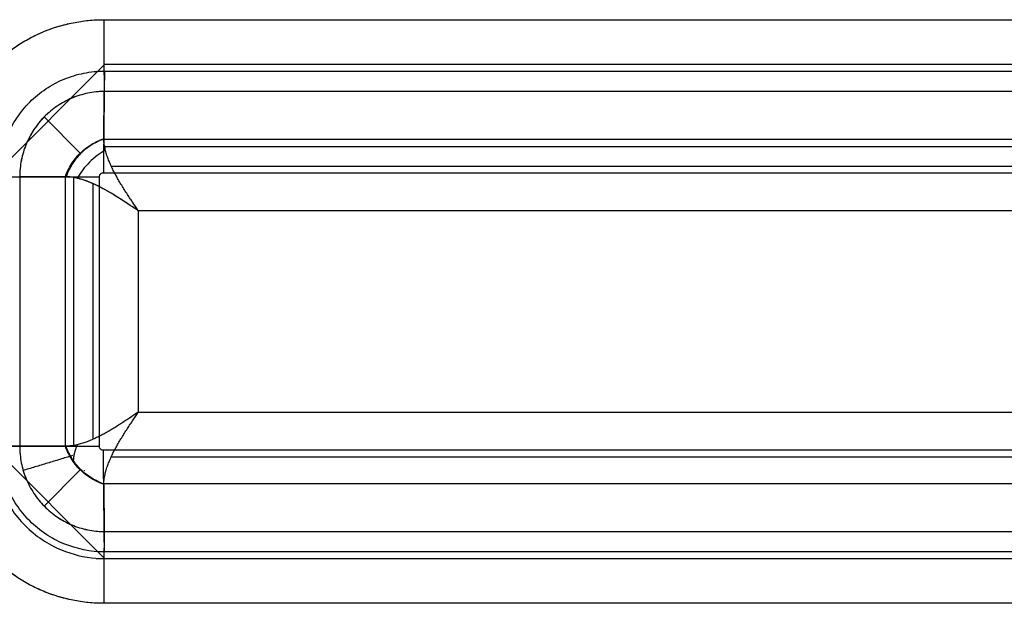
# Model space of a CAD drawing. Units: millimetres. Extents: x -1303 to 197, y -233 to 267.
# Drawn here: x -1258 to -1236, y -25 to -12 of the extents above; entities that cross this region are included whole.
import ezdxf

# ---------------------------------------------------------------- set-up
doc = ezdxf.new("R2010")
doc.units = ezdxf.units.MM

msp = doc.modelspace()

# ---------------------------------------------------------------- linework, layer by layer
for p, q in [((-1256.373, -11.591, -7.551), (-954.932, -11.591, -11.76)), ((-1256.373, -11.591, -7.551), (-954.932, -11.591, -11.76)), ((-1256.373, -11.591, -7.551), (-954.932, -11.591, -11.76)), ((-1258.855, -15.088, -7.551), (-1256.355, -12.588, -7.551)), ((-954.914, -12.588, -11.76), (-1256.355, -12.588, -7.551)), ((-1256.357, -12.736, -8.351), (-954.916, -12.736, -12.56)), ((-1256.373, -14.241, -5.358), (-1256.362, -13.188, -6.755)), ((-1256.373, -14.241, -5.358), (-1256.362, -13.188, -6.755)), ((-954.921, -13.188, -10.964), (-1256.362, -13.188, -6.755)), ((-954.921, -13.188, -10.964), (-1256.362, -13.188, -6.755)), ((-1256.898, -14.565, -4.92), (-1257.699, -13.756, -5.983)), ((-954.916, -14.422, -9.356), (-1256.378, -14.422, -5.146)), ((-1256.373, -14.249, -5.347), (-954.932, -14.249, -9.556)), ((-1256.373, -14.249, -5.347), (-954.932, -14.249, -9.556)), ((-1256.208, -14.849, -4.553), (-955.079, -14.849, -8.758)), ((-1257.228, -15.088, -5.358), (-1258.244, -15.088, -6.706)), ((-1258.244, -15.088, -6.706), (-1258.244, -21.088, -6.706)), ((-1257.228, -15.088, -5.358), (-1258.244, -15.088, -6.706)), ((-1258.244, -15.088, -6.706), (-1258.244, -21.088, -6.706)), ((-1257.228, -21.088, -5.358), (-1257.228, -15.088, -5.358)), ((-1257.228, -21.088, -5.358), (-1257.228, -15.088, -5.358)), ((-1257.045, -15.083, -5.147), (-1257.045, -21.093, -5.147)), ((-1256.471, -21.088, -5.35), (-1256.471, -15.088, -5.35)), ((-1256.381, -14.997, -5.351), (-954.94, -14.997, -9.56)), ((-1256.618, -15.24, -4.547), (-1256.618, -20.936, -4.547)), ((-1255.603, -15.846, -4.562), (-1255.603, -20.33, -4.562)), ((-955.679, -15.846, -8.75), (-1255.603, -15.846, -4.562)), ((-955.679, -15.846, -8.75), (-1255.603, -15.846, -4.562)), ((-1255.603, -15.846, -4.562), (-1255.603, -20.33, -4.562)), ((-955.679, -15.846, -8.75), (-1255.603, -15.846, -4.562)), ((-1255.603, -15.846, -4.562), (-1255.603, -20.33, -4.562)), ((-1255.603, -20.33, -4.562), (-955.679, -20.33, -8.75)), ((-1255.603, -20.33, -4.562), (-955.679, -20.33, -8.75)), ((-1255.603, -20.33, -4.562), (-955.679, -20.33, -8.75)), ((-1256.369, -23.574, -7.516), (-1258.855, -21.088, -7.516)), ((-1257.228, -21.088, -5.358), (-1258.244, -21.088, -6.706)), ((-1257.228, -21.088, -5.358), (-1258.244, -21.088, -6.706)), ((-954.94, -21.179, -9.56), (-1256.381, -21.179, -5.351)), ((-1256.208, -21.327, -4.553), (-955.079, -21.327, -8.758)), ((-1255.947, -21.327, -4.557), (-954.989, -21.327, -8.759)), ((-1257.699, -22.42, -5.983), (-1256.898, -21.611, -4.92)), ((-954.932, -21.927, -9.556), (-1256.373, -21.927, -5.347)), ((-954.932, -21.927, -9.556), (-1256.373, -21.927, -5.347)), ((-954.932, -21.927, -9.556), (-1256.373, -21.927, -5.347)), ((-1256.373, -21.935, -5.358), (-1256.362, -22.988, -6.755)), ((-1256.373, -21.935, -5.358), (-1256.362, -22.988, -6.755)), ((-1256.373, -21.935, -5.358), (-1256.362, -22.988, -6.755)), ((-1256.362, -22.988, -6.755), (-954.921, -22.988, -10.964)), ((-1256.362, -22.988, -6.755), (-954.921, -22.988, -10.964)), ((-1256.362, -22.988, -6.755), (-954.921, -22.988, -10.964)), ((-954.916, -23.44, -12.56), (-1256.357, -23.44, -8.351)), ((-1256.545, -23.588, -7.548), (-955.104, -23.588, -11.758)), ((-1256.369, -23.588, -7.551), (-954.928, -23.588, -11.76)), ((-954.932, -24.585, -11.76), (-1256.373, -24.585, -7.551)), ((-954.932, -24.585, -11.76), (-1256.373, -24.585, -7.551)), ((-954.932, -24.585, -11.76), (-1256.373, -24.585, -7.551))]:
    msp.add_line(p, q)
at = {"extrusion": (-0.999903, -5.31115e-10, 0.013962)}
msp.add_arc((11.591, -23.092, 1256.145), 2, 270, 322.9958, dxfattribs=at)
msp.add_arc((11.591, -23.092, 1256.145), 2, 270, 322.9958, dxfattribs=at)
msp.add_arc((11.591, -23.092, 1256.145), 2, 270, 322.9958, dxfattribs=at)
at = {"extrusion": (0, 1, 0)}
msp.add_arc((1259.842, -5.502, -21.088), 2, 217, 270.8, dxfattribs=at)
msp.add_arc((1259.842, -5.502, -21.088), 2, 217, 270.8, dxfattribs=at)
msp.add_arc((1259.842, -5.502, -21.088), 2, 217, 270.8, dxfattribs=at)
at = {"extrusion": (-0.999903, 2.1304e-10, 0.013962)}
msp.add_arc((24.585, -23.092, 1256.145), 2, 217.0042, 270, dxfattribs=at)
msp.add_arc((24.585, -23.092, 1256.145), 2, 217.0042, 270, dxfattribs=at)
msp.add_arc((24.585, -23.092, 1256.145), 2, 217.0042, 270, dxfattribs=at)
at = {"extrusion": (-0.008403, -0.798591, -0.601815)}
msp.add_ellipse((-1255.631, -13.341, -6.561), major_axis=(-0.028, 1.507, -2), ratio=0.798591, start_param=3.805486, end_param=3.812348, dxfattribs=at)
at = {"extrusion": (-0.008403, 0.798591, -0.601815)}
for start_param, end_param in [(5.61243, 5.619292), (5.641583, 5.64561)]:
    msp.add_ellipse((-1255.631, -22.835, -6.561), major_axis=(0.028, 1.507, 2), ratio=0.798591, start_param=start_param, end_param=end_param, dxfattribs=at)
for points, knots in [([(-1259.87, -15.088, -7.502), (-1259.87, -14.626, -7.502), (-1259.777, -14.168, -7.503), (-1259.515, -13.537, -7.507), (-1259.405, -13.332, -7.509), (-1259.15, -12.951, -7.512), (-1259.006, -12.775, -7.514), (-1258.682, -12.452, -7.519), (-1258.502, -12.305, -7.521), (-1258.123, -12.052, -7.526), (-1257.922, -11.944, -7.529), (-1257.497, -11.769, -7.535), (-1257.276, -11.702, -7.538), (-1256.831, -11.614, -7.545), (-1256.604, -11.591, -7.548), (-1256.373, -11.591, -7.551)], [0, 0, 0, 0, 0.25, 0.25, 0.375, 0.375, 0.5, 0.5, 0.625, 0.625, 0.75, 0.75, 0.875, 0.875, 1, 1, 1, 1]), ([(-1259.87, -15.088, -7.502), (-1259.87, -14.973, -7.502), (-1259.864, -14.858, -7.502), (-1259.841, -14.629, -7.502), (-1259.824, -14.515, -7.503), (-1259.779, -14.289, -7.503), (-1259.751, -14.178, -7.504), (-1259.684, -13.959, -7.505), (-1259.607, -13.745, -7.506), (-1259.51, -13.538, -7.507), (-1259.442, -13.412, -7.508), (-1259.428, -13.387, -7.508), (-1259.4, -13.337, -7.509), (-1259.385, -13.312, -7.509), (-1259.34, -13.238, -7.509), (-1259.31, -13.189, -7.51), (-1259.214, -13.046, -7.511), (-1259.078, -12.863, -7.513), (-1258.925, -12.695, -7.515), (-1258.804, -12.574, -7.517), (-1258.741, -12.514, -7.518), (-1258.677, -12.457, -7.519), (-1258.633, -12.42, -7.519), (-1258.611, -12.401, -7.52), (-1258.5, -12.31, -7.521), (-1258.407, -12.242, -7.522), (-1258.218, -12.115, -7.525), (-1258.022, -11.998, -7.528), (-1257.816, -11.9, -7.531), (-1257.683, -11.846, -7.533), (-1257.656, -11.835, -7.533), (-1257.602, -11.814, -7.534), (-1257.575, -11.804, -7.534), (-1257.494, -11.775, -7.535), (-1257.44, -11.757, -7.536), (-1257.275, -11.708, -7.538), (-1257.055, -11.653, -7.541), (-1256.83, -11.619, -7.545), (-1256.603, -11.597, -7.548), (-1256.488, -11.591, -7.549), (-1256.373, -11.591, -7.551)], [0, 0, 0, 0, 0.0625, 0.0625, 0.125, 0.125, 0.1875, 0.1875, 0.25, 0.3125, 0.3125, 0.328125, 0.328125, 0.34375, 0.34375, 0.375, 0.375, 0.4375, 0.5, 0.5, 0.53125, 0.546875, 0.546875, 0.5625, 0.5625, 0.625, 0.625, 0.6875, 0.75, 0.75, 0.765625, 0.765625, 0.78125, 0.78125, 0.8125, 0.8125, 0.875, 0.9375, 0.9375, 1, 1, 1, 1]), ([(-1259.87, -15.088, -7.502), (-1259.87, -14.973, -7.502), (-1259.864, -14.858, -7.502), (-1259.841, -14.629, -7.502), (-1259.824, -14.515, -7.503), (-1259.779, -14.289, -7.503), (-1259.751, -14.178, -7.504), (-1259.684, -13.959, -7.505), (-1259.607, -13.745, -7.506), (-1259.51, -13.538, -7.507), (-1259.442, -13.412, -7.508), (-1259.428, -13.387, -7.508), (-1259.4, -13.337, -7.509), (-1259.385, -13.312, -7.509), (-1259.34, -13.238, -7.509), (-1259.31, -13.189, -7.51), (-1259.214, -13.046, -7.511), (-1259.078, -12.863, -7.513), (-1258.925, -12.695, -7.515), (-1258.804, -12.574, -7.517), (-1258.741, -12.514, -7.518), (-1258.677, -12.457, -7.519), (-1258.633, -12.42, -7.519), (-1258.611, -12.401, -7.52), (-1258.5, -12.31, -7.521), (-1258.407, -12.242, -7.522), (-1258.218, -12.115, -7.525), (-1258.022, -11.998, -7.528), (-1257.816, -11.9, -7.531), (-1257.683, -11.846, -7.533), (-1257.656, -11.835, -7.533), (-1257.602, -11.814, -7.534), (-1257.575, -11.804, -7.534), (-1257.494, -11.775, -7.535), (-1257.44, -11.757, -7.536), (-1257.275, -11.708, -7.538), (-1257.055, -11.653, -7.541), (-1256.83, -11.619, -7.545), (-1256.603, -11.597, -7.548), (-1256.488, -11.591, -7.549), (-1256.373, -11.591, -7.551)], [0, 0, 0, 0, 0.0625, 0.0625, 0.125, 0.125, 0.1875, 0.1875, 0.25, 0.3125, 0.3125, 0.328125, 0.328125, 0.34375, 0.34375, 0.375, 0.375, 0.4375, 0.5, 0.5, 0.53125, 0.546875, 0.546875, 0.5625, 0.5625, 0.625, 0.625, 0.6875, 0.75, 0.75, 0.765625, 0.765625, 0.78125, 0.78125, 0.8125, 0.8125, 0.875, 0.9375, 0.9375, 1, 1, 1, 1]), ([(-1258.708, -15.088, -8.318), (-1258.708, -14.778, -8.318), (-1258.646, -14.469, -8.319), (-1258.411, -13.904, -8.322), (-1258.236, -13.642, -8.325), (-1257.911, -13.316, -8.329), (-1257.79, -13.217, -8.331), (-1257.534, -13.047, -8.335), (-1257.399, -12.975, -8.337), (-1257.115, -12.857, -8.341), (-1256.965, -12.812, -8.343), (-1256.665, -12.752, -8.347), (-1256.512, -12.736, -8.349), (-1256.357, -12.736, -8.351)], [0, 0, 0, 0, 0.25, 0.25, 0.5, 0.5, 0.625, 0.625, 0.75, 0.75, 0.875, 0.875, 1, 1, 1, 1]), ([(-1256.362, -13.188, -6.755), (-1256.484, -13.189, -6.752), (-1256.609, -13.203, -6.748), (-1256.849, -13.252, -6.742), (-1256.968, -13.289, -6.739), (-1257.197, -13.385, -6.733), (-1257.305, -13.444, -6.73), (-1257.509, -13.582, -6.725), (-1257.606, -13.662, -6.723), (-1257.78, -13.837, -6.718), (-1257.858, -13.933, -6.716), (-1257.995, -14.139, -6.712), (-1258.054, -14.25, -6.711), (-1258.148, -14.477, -6.708), (-1258.183, -14.595, -6.707), (-1258.232, -14.84, -6.706), (-1258.244, -14.965, -6.706), (-1258.244, -15.088, -6.706)], [0, 0, 0, 0, 0.125, 0.125, 0.25, 0.25, 0.375, 0.375, 0.5, 0.5, 0.625, 0.625, 0.75, 0.75, 0.875, 0.875, 1, 1, 1, 1]), ([(-1256.362, -13.188, -6.755), (-1256.364, -13.188, -6.755), (-1256.366, -13.188, -6.755), (-1256.37, -13.188, -6.755), (-1256.375, -13.188, -6.754), (-1256.389, -13.189, -6.754), (-1256.416, -13.189, -6.753), (-1256.47, -13.192, -6.752), (-1256.517, -13.196, -6.751), (-1256.608, -13.206, -6.748), (-1256.73, -13.225, -6.745), (-1256.849, -13.255, -6.742), (-1256.937, -13.283, -6.74), (-1256.967, -13.292, -6.739), (-1257.025, -13.314, -6.738), (-1257.054, -13.325, -6.737), (-1257.14, -13.361, -6.735), (-1257.196, -13.388, -6.733), (-1257.304, -13.447, -6.73), (-1257.409, -13.511, -6.728), (-1257.508, -13.585, -6.725), (-1257.58, -13.644, -6.723), (-1257.603, -13.665, -6.723), (-1257.649, -13.707, -6.721), (-1257.672, -13.728, -6.721), (-1257.737, -13.794, -6.719), (-1257.819, -13.885, -6.717), (-1257.892, -13.984, -6.715), (-1257.943, -14.062, -6.714), (-1257.96, -14.088, -6.713), (-1257.992, -14.141, -6.712), (-1258.007, -14.169, -6.712), (-1258.051, -14.251, -6.711), (-1258.077, -14.306, -6.71), (-1258.124, -14.42, -6.709), (-1258.165, -14.536, -6.708), (-1258.196, -14.656, -6.707), (-1258.22, -14.779, -6.706), (-1258.229, -14.84, -6.706), (-1258.238, -14.933, -6.706), (-1258.242, -14.979, -6.706), (-1258.244, -15.033, -6.706), (-1258.244, -15.061, -6.706), (-1258.244, -15.074, -6.706), (-1258.244, -15.08, -6.706), (-1258.244, -15.084, -6.706), (-1258.244, -15.086, -6.706), (-1258.244, -15.088, -6.706)], [0, 0, 0, 0, 0.001953, 0.001953, 0.003906, 0.007812, 0.015625, 0.03125, 0.0625, 0.0625, 0.125, 0.1875, 0.1875, 0.21875, 0.21875, 0.25, 0.25, 0.3125, 0.3125, 0.375, 0.4375, 0.4375, 0.46875, 0.46875, 0.5, 0.5, 0.5625, 0.625, 0.625, 0.65625, 0.65625, 0.6875, 0.6875, 0.75, 0.75, 0.8125, 0.875, 0.875, 0.9375, 0.9375, 0.96875, 0.984375, 0.992187, 0.996094, 0.998047, 0.998047, 1, 1, 1, 1]), ([(-1257.228, -15.088, -5.358), (-1257.216, -15.056, -5.343), (-1257.192, -14.994, -5.314), (-1257.148, -14.903, -5.278), (-1257.089, -14.798, -5.243), (-1257.008, -14.684, -5.216), (-1256.901, -14.563, -5.205), (-1256.779, -14.457, -5.216), (-1256.649, -14.368, -5.246), (-1256.512, -14.295, -5.293), (-1256.42, -14.259, -5.336), (-1256.373, -14.241, -5.358)], [0, 0, 0, 0, 0.086076, 0.169199, 0.250136, 0.376421, 0.500052, 0.624115, 0.749966, 0.872221, 1, 1, 1, 1]), ([(-1256.373, -14.249, -5.347), (-1256.373, -14.248, -5.348), (-1256.373, -14.247, -5.349), (-1256.373, -14.245, -5.352), (-1256.373, -14.244, -5.354), (-1256.373, -14.242, -5.357), (-1256.373, -14.241, -5.357), (-1256.373, -14.241, -5.358)], [0, 0, 0, 0, 0.25, 0.25, 0.875, 0.875, 1, 1, 1, 1]), ([(-1256.373, -14.249, -5.347), (-1256.373, -14.248, -5.348), (-1256.373, -14.247, -5.349), (-1256.373, -14.245, -5.352), (-1256.373, -14.244, -5.354), (-1256.373, -14.242, -5.357), (-1256.373, -14.241, -5.357), (-1256.373, -14.241, -5.358)], [0, 0, 0, 0, 0.25, 0.25, 0.875, 0.875, 1, 1, 1, 1]), ([(-1256.373, -14.249, -5.347), (-1256.376, -14.25, -5.346), (-1256.378, -14.251, -5.344), (-1256.401, -14.259, -5.333), (-1256.443, -14.276, -5.313), (-1256.485, -14.295, -5.295), (-1256.553, -14.327, -5.267), (-1256.597, -14.351, -5.251), (-1256.728, -14.432, -5.211), (-1256.812, -14.497, -5.196), (-1256.962, -14.647, -5.194), (-1257.027, -14.731, -5.207), (-1257.108, -14.862, -5.244), (-1257.133, -14.907, -5.26), (-1257.165, -14.975, -5.286), (-1257.184, -15.017, -5.303), (-1257.201, -15.06, -5.323), (-1257.21, -15.082, -5.333), (-1257.211, -15.085, -5.335), (-1257.212, -15.088, -5.336)], [0, 0, 0, 0, 0.007812, 0.007812, 0.0625, 0.125, 0.125, 0.25, 0.25, 0.5, 0.5, 0.75, 0.75, 0.875, 0.875, 0.9375, 0.992188, 0.992188, 1, 1, 1, 1]), ([(-1256.373, -14.249, -5.347), (-1256.376, -14.25, -5.346), (-1256.378, -14.251, -5.344), (-1256.401, -14.259, -5.333), (-1256.443, -14.276, -5.313), (-1256.485, -14.295, -5.295), (-1256.553, -14.327, -5.267), (-1256.597, -14.351, -5.251), (-1256.728, -14.432, -5.211), (-1256.812, -14.497, -5.196), (-1256.962, -14.647, -5.194), (-1257.027, -14.731, -5.207), (-1257.108, -14.862, -5.244), (-1257.133, -14.907, -5.26), (-1257.165, -14.975, -5.286), (-1257.184, -15.017, -5.303), (-1257.201, -15.06, -5.323), (-1257.21, -15.082, -5.333), (-1257.211, -15.085, -5.335), (-1257.212, -15.088, -5.336)], [0, 0, 0, 0, 0.007812, 0.007812, 0.0625, 0.125, 0.125, 0.25, 0.25, 0.5, 0.5, 0.75, 0.75, 0.875, 0.875, 0.9375, 0.992188, 0.992188, 1, 1, 1, 1]), ([(-1255.603, -15.846, -4.562), (-1255.646, -15.782, -4.561), (-1255.689, -15.717, -4.564), (-1255.755, -15.619, -4.572), (-1255.776, -15.587, -4.576), (-1255.82, -15.521, -4.585), (-1255.841, -15.489, -4.59), (-1255.884, -15.423, -4.603), (-1255.905, -15.389, -4.61), (-1255.948, -15.321, -4.627), (-1255.969, -15.287, -4.636), (-1256.01, -15.22, -4.656), (-1256.03, -15.186, -4.667), (-1256.059, -15.136, -4.685), (-1256.068, -15.119, -4.692), (-1256.087, -15.086, -4.705), (-1256.097, -15.069, -4.712), (-1256.125, -15.017, -4.734), (-1256.143, -14.982, -4.75), (-1256.178, -14.912, -4.784), (-1256.195, -14.877, -4.803), (-1256.227, -14.808, -4.843), (-1256.241, -14.774, -4.864), (-1256.262, -14.723, -4.897), (-1256.268, -14.707, -4.908), (-1256.281, -14.674, -4.932), (-1256.287, -14.657, -4.944), (-1256.305, -14.605, -4.983), (-1256.316, -14.57, -5.011), (-1256.335, -14.503, -5.069), (-1256.343, -14.469, -5.1), (-1256.357, -14.404, -5.164), (-1256.362, -14.373, -5.198), (-1256.368, -14.326, -5.251), (-1256.369, -14.31, -5.27), (-1256.372, -14.279, -5.308), (-1256.372, -14.264, -5.327), (-1256.373, -14.249, -5.347)], [0, 0, 0, 0, 0.115445, 0.115445, 0.173167, 0.173167, 0.230889, 0.230889, 0.290954, 0.290954, 0.351019, 0.351019, 0.411084, 0.411084, 0.441116, 0.441116, 0.471148, 0.471148, 0.534121, 0.534121, 0.597093, 0.597093, 0.660065, 0.660065, 0.691551, 0.691551, 0.723037, 0.723037, 0.792278, 0.792278, 0.861518, 0.861518, 0.930759, 0.930759, 0.96538, 0.96538, 1, 1, 1, 1]), ([(-1255.603, -15.846, -4.562), (-1255.646, -15.782, -4.561), (-1255.689, -15.717, -4.564), (-1255.755, -15.619, -4.572), (-1255.776, -15.587, -4.576), (-1255.82, -15.521, -4.585), (-1255.841, -15.489, -4.59), (-1255.884, -15.423, -4.603), (-1255.905, -15.389, -4.61), (-1255.948, -15.321, -4.627), (-1255.969, -15.287, -4.636), (-1256.01, -15.22, -4.656), (-1256.03, -15.186, -4.667), (-1256.059, -15.136, -4.685), (-1256.068, -15.119, -4.692), (-1256.087, -15.086, -4.705), (-1256.097, -15.069, -4.712), (-1256.125, -15.017, -4.734), (-1256.143, -14.982, -4.75), (-1256.178, -14.912, -4.784), (-1256.195, -14.877, -4.803), (-1256.227, -14.808, -4.843), (-1256.241, -14.774, -4.864), (-1256.262, -14.723, -4.897), (-1256.268, -14.707, -4.908), (-1256.281, -14.674, -4.932), (-1256.287, -14.657, -4.944), (-1256.305, -14.605, -4.983), (-1256.316, -14.57, -5.011), (-1256.335, -14.503, -5.069), (-1256.343, -14.469, -5.1), (-1256.357, -14.404, -5.164), (-1256.362, -14.373, -5.198), (-1256.368, -14.326, -5.251), (-1256.369, -14.31, -5.27), (-1256.372, -14.279, -5.308), (-1256.372, -14.264, -5.327), (-1256.373, -14.249, -5.347)], [0, 0, 0, 0, 0.115445, 0.115445, 0.173167, 0.173167, 0.230889, 0.230889, 0.290954, 0.290954, 0.351019, 0.351019, 0.411084, 0.411084, 0.441116, 0.441116, 0.471148, 0.471148, 0.534121, 0.534121, 0.597093, 0.597093, 0.660065, 0.660065, 0.691551, 0.691551, 0.723037, 0.723037, 0.792278, 0.792278, 0.861518, 0.861518, 0.930759, 0.930759, 0.96538, 0.96538, 1, 1, 1, 1]), ([(-1255.603, -15.846, -4.562), (-1255.646, -15.782, -4.561), (-1255.689, -15.717, -4.564), (-1255.755, -15.619, -4.572), (-1255.776, -15.587, -4.576), (-1255.82, -15.521, -4.585), (-1255.841, -15.489, -4.59), (-1255.884, -15.423, -4.603), (-1255.905, -15.389, -4.61), (-1255.948, -15.321, -4.627), (-1255.969, -15.287, -4.636), (-1256.01, -15.22, -4.656), (-1256.03, -15.186, -4.667), (-1256.059, -15.136, -4.685), (-1256.068, -15.119, -4.692), (-1256.087, -15.086, -4.705), (-1256.097, -15.069, -4.712), (-1256.125, -15.017, -4.734), (-1256.143, -14.982, -4.75), (-1256.178, -14.912, -4.784), (-1256.195, -14.877, -4.803), (-1256.227, -14.808, -4.843), (-1256.241, -14.774, -4.864), (-1256.262, -14.723, -4.897), (-1256.268, -14.707, -4.908), (-1256.281, -14.674, -4.932), (-1256.287, -14.657, -4.944), (-1256.305, -14.605, -4.983), (-1256.316, -14.57, -5.011), (-1256.335, -14.503, -5.069), (-1256.343, -14.469, -5.1), (-1256.357, -14.404, -5.164), (-1256.362, -14.373, -5.198), (-1256.368, -14.326, -5.251), (-1256.369, -14.31, -5.27), (-1256.372, -14.279, -5.308), (-1256.372, -14.264, -5.327), (-1256.373, -14.249, -5.347)], [0, 0, 0, 0, 0.115445, 0.115445, 0.173167, 0.173167, 0.230889, 0.230889, 0.290954, 0.290954, 0.351019, 0.351019, 0.411084, 0.411084, 0.441116, 0.441116, 0.471148, 0.471148, 0.534121, 0.534121, 0.597093, 0.597093, 0.660065, 0.660065, 0.691551, 0.691551, 0.723037, 0.723037, 0.792278, 0.792278, 0.861518, 0.861518, 0.930759, 0.930759, 0.96538, 0.96538, 1, 1, 1, 1]), ([(-1256.336, -14.5, -5.072), (-1256.398, -14.533, -5.04), (-1256.52, -14.61, -4.991), (-1256.695, -14.761, -4.964), (-1256.846, -14.936, -4.991), (-1256.927, -15.058, -5.037), (-1256.962, -15.12, -5.069)], [0, 0, 0, 0, 0.24871, 0.498731, 0.74904, 1, 1, 1, 1]), ([(-1255.603, -15.846, -4.562), (-1255.639, -15.822, -4.561), (-1255.709, -15.775, -4.562), (-1255.85, -15.682, -4.571), (-1256.026, -15.566, -4.597), (-1256.238, -15.435, -4.651), (-1256.449, -15.318, -4.731), (-1256.657, -15.219, -4.839), (-1256.859, -15.144, -4.976), (-1257.048, -15.099, -5.142), (-1257.16, -15.088, -5.269), (-1257.212, -15.088, -5.336)], [0, 0, 0, 0, 0.0625, 0.125, 0.25, 0.375, 0.5, 0.625, 0.75, 0.875, 1, 1, 1, 1]), ([(-1255.603, -15.846, -4.562), (-1255.613, -15.84, -4.562), (-1255.759, -15.742, -4.56), (-1256.041, -15.552, -4.589), (-1256.388, -15.346, -4.699), (-1256.66, -15.218, -4.841), (-1256.82, -15.159, -4.95), (-1256.934, -15.127, -5.043), (-1257.008, -15.11, -5.11), (-1257.08, -15.097, -5.181), (-1257.148, -15.09, -5.256), (-1257.191, -15.089, -5.31), (-1257.212, -15.088, -5.336)], [0, 0, 0, 0, 0.01653, 0.260028, 0.500732, 0.628548, 0.749535, 0.799649, 0.849639, 0.899619, 0.949702, 1, 1, 1, 1]), ([(-1255.603, -15.846, -4.562), (-1255.613, -15.84, -4.562), (-1255.759, -15.742, -4.56), (-1256.041, -15.552, -4.589), (-1256.388, -15.346, -4.699), (-1256.66, -15.218, -4.841), (-1256.82, -15.159, -4.95), (-1256.934, -15.127, -5.043), (-1257.008, -15.11, -5.11), (-1257.08, -15.097, -5.181), (-1257.148, -15.09, -5.256), (-1257.191, -15.089, -5.31), (-1257.212, -15.088, -5.336)], [0, 0, 0, 0, 0.01653, 0.260028, 0.500732, 0.628548, 0.749535, 0.799649, 0.849639, 0.899619, 0.949702, 1, 1, 1, 1]), ([(-1256.471, -15.088, -5.35), (-1256.471, -15.081, -5.35), (-1256.47, -15.074, -5.35), (-1256.466, -15.057, -5.35), (-1256.462, -15.048, -5.35), (-1256.451, -15.031, -5.35), (-1256.445, -15.023, -5.35), (-1256.429, -15.011, -5.35), (-1256.42, -15.005, -5.35), (-1256.401, -14.999, -5.351), (-1256.391, -14.997, -5.351), (-1256.381, -14.997, -5.351)], [0, 0, 0, 0, 0.147692, 0.147692, 0.36185, 0.36185, 0.575584, 0.575584, 0.787931, 0.787931, 1, 1, 1, 1]), ([(-1255.603, -20.33, -4.562), (-1255.667, -20.373, -4.561), (-1255.732, -20.416, -4.563), (-1255.83, -20.481, -4.571), (-1255.863, -20.503, -4.575), (-1255.928, -20.546, -4.583), (-1255.961, -20.567, -4.589), (-1256.027, -20.61, -4.601), (-1256.061, -20.631, -4.608), (-1256.129, -20.674, -4.624), (-1256.163, -20.694, -4.633), (-1256.231, -20.735, -4.653), (-1256.265, -20.755, -4.664), (-1256.316, -20.784, -4.682), (-1256.333, -20.793, -4.688), (-1256.366, -20.812, -4.701), (-1256.383, -20.821, -4.708), (-1256.435, -20.848, -4.73), (-1256.47, -20.867, -4.746), (-1256.541, -20.901, -4.78), (-1256.576, -20.918, -4.798), (-1256.646, -20.949, -4.837), (-1256.68, -20.963, -4.858), (-1256.731, -20.983, -4.891), (-1256.748, -20.99, -4.902), (-1256.782, -21.002, -4.925), (-1256.798, -21.008, -4.937), (-1256.851, -21.025, -4.976), (-1256.886, -21.036, -5.003), (-1256.954, -21.054, -5.061), (-1256.988, -21.062, -5.091), (-1257.054, -21.074, -5.155), (-1257.086, -21.079, -5.188), (-1257.134, -21.084, -5.241), (-1257.15, -21.086, -5.259), (-1257.181, -21.087, -5.297), (-1257.196, -21.088, -5.316), (-1257.212, -21.088, -5.336)], [0, 0, 0, 0, 0.115445, 0.115445, 0.173167, 0.173167, 0.230889, 0.230889, 0.290954, 0.290954, 0.351019, 0.351019, 0.411084, 0.411084, 0.441116, 0.441116, 0.471148, 0.471148, 0.534121, 0.534121, 0.597093, 0.597093, 0.660065, 0.660065, 0.691551, 0.691551, 0.723037, 0.723037, 0.792278, 0.792278, 0.861518, 0.861518, 0.930759, 0.930759, 0.96538, 0.96538, 1, 1, 1, 1]), ([(-1255.603, -20.33, -4.562), (-1255.667, -20.373, -4.561), (-1255.732, -20.416, -4.563), (-1255.83, -20.481, -4.571), (-1255.863, -20.503, -4.575), (-1255.928, -20.546, -4.583), (-1255.961, -20.567, -4.589), (-1256.027, -20.61, -4.601), (-1256.061, -20.631, -4.608), (-1256.129, -20.674, -4.624), (-1256.163, -20.694, -4.633), (-1256.231, -20.735, -4.653), (-1256.265, -20.755, -4.664), (-1256.316, -20.784, -4.682), (-1256.333, -20.793, -4.688), (-1256.366, -20.812, -4.701), (-1256.383, -20.821, -4.708), (-1256.435, -20.848, -4.73), (-1256.47, -20.867, -4.746), (-1256.541, -20.901, -4.78), (-1256.576, -20.918, -4.798), (-1256.646, -20.949, -4.837), (-1256.68, -20.963, -4.858), (-1256.731, -20.983, -4.891), (-1256.748, -20.99, -4.902), (-1256.782, -21.002, -4.925), (-1256.798, -21.008, -4.937), (-1256.851, -21.025, -4.976), (-1256.886, -21.036, -5.003), (-1256.954, -21.054, -5.061), (-1256.988, -21.062, -5.091), (-1257.054, -21.074, -5.155), (-1257.086, -21.079, -5.188), (-1257.134, -21.084, -5.241), (-1257.15, -21.086, -5.259), (-1257.181, -21.087, -5.297), (-1257.196, -21.088, -5.316), (-1257.212, -21.088, -5.336)], [0, 0, 0, 0, 0.115445, 0.115445, 0.173167, 0.173167, 0.230889, 0.230889, 0.290954, 0.290954, 0.351019, 0.351019, 0.411084, 0.411084, 0.441116, 0.441116, 0.471148, 0.471148, 0.534121, 0.534121, 0.597093, 0.597093, 0.660065, 0.660065, 0.691551, 0.691551, 0.723037, 0.723037, 0.792278, 0.792278, 0.861518, 0.861518, 0.930759, 0.930759, 0.96538, 0.96538, 1, 1, 1, 1]), ([(-1255.603, -20.33, -4.562), (-1255.667, -20.373, -4.561), (-1255.732, -20.416, -4.563), (-1255.83, -20.481, -4.571), (-1255.863, -20.503, -4.575), (-1255.928, -20.546, -4.583), (-1255.961, -20.567, -4.589), (-1256.027, -20.61, -4.601), (-1256.061, -20.631, -4.608), (-1256.129, -20.674, -4.624), (-1256.163, -20.694, -4.633), (-1256.231, -20.735, -4.653), (-1256.265, -20.755, -4.664), (-1256.316, -20.784, -4.682), (-1256.333, -20.793, -4.688), (-1256.366, -20.812, -4.701), (-1256.383, -20.821, -4.708), (-1256.435, -20.848, -4.73), (-1256.47, -20.867, -4.746), (-1256.541, -20.901, -4.78), (-1256.576, -20.918, -4.798), (-1256.646, -20.949, -4.837), (-1256.68, -20.963, -4.858), (-1256.731, -20.983, -4.891), (-1256.748, -20.99, -4.902), (-1256.782, -21.002, -4.925), (-1256.798, -21.008, -4.937), (-1256.851, -21.025, -4.976), (-1256.886, -21.036, -5.003), (-1256.954, -21.054, -5.061), (-1256.988, -21.062, -5.091), (-1257.054, -21.074, -5.155), (-1257.086, -21.079, -5.188), (-1257.134, -21.084, -5.241), (-1257.15, -21.086, -5.259), (-1257.181, -21.087, -5.297), (-1257.196, -21.088, -5.316), (-1257.212, -21.088, -5.336)], [0, 0, 0, 0, 0.115445, 0.115445, 0.173167, 0.173167, 0.230889, 0.230889, 0.290954, 0.290954, 0.351019, 0.351019, 0.411084, 0.411084, 0.441116, 0.441116, 0.471148, 0.471148, 0.534121, 0.534121, 0.597093, 0.597093, 0.660065, 0.660065, 0.691551, 0.691551, 0.723037, 0.723037, 0.792278, 0.792278, 0.861518, 0.861518, 0.930759, 0.930759, 0.96538, 0.96538, 1, 1, 1, 1]), ([(-1256.373, -21.927, -5.347), (-1256.372, -21.912, -5.327), (-1256.372, -21.897, -5.308), (-1256.369, -21.866, -5.27), (-1256.368, -21.85, -5.251), (-1256.362, -21.803, -5.198), (-1256.357, -21.772, -5.164), (-1256.343, -21.707, -5.1), (-1256.335, -21.673, -5.069), (-1256.316, -21.606, -5.011), (-1256.305, -21.571, -4.983), (-1256.287, -21.519, -4.944), (-1256.281, -21.502, -4.932), (-1256.268, -21.469, -4.908), (-1256.262, -21.453, -4.897), (-1256.241, -21.402, -4.864), (-1256.227, -21.368, -4.843), (-1256.195, -21.299, -4.803), (-1256.178, -21.264, -4.784), (-1256.143, -21.194, -4.75), (-1256.125, -21.159, -4.734), (-1256.097, -21.107, -4.712), (-1256.087, -21.09, -4.705), (-1256.068, -21.057, -4.692), (-1256.059, -21.04, -4.685), (-1256.03, -20.99, -4.667), (-1256.01, -20.956, -4.656), (-1255.969, -20.889, -4.636), (-1255.948, -20.855, -4.627), (-1255.905, -20.787, -4.61), (-1255.884, -20.753, -4.603), (-1255.841, -20.687, -4.59), (-1255.82, -20.655, -4.585), (-1255.776, -20.589, -4.576), (-1255.755, -20.557, -4.572), (-1255.689, -20.459, -4.564), (-1255.646, -20.394, -4.561), (-1255.603, -20.33, -4.562)], [0, 0, 0, 0, 0.03462, 0.03462, 0.069241, 0.069241, 0.138482, 0.138482, 0.207722, 0.207722, 0.276963, 0.276963, 0.308449, 0.308449, 0.339935, 0.339935, 0.402907, 0.402907, 0.465879, 0.465879, 0.528852, 0.528852, 0.558884, 0.558884, 0.588916, 0.588916, 0.648981, 0.648981, 0.709046, 0.709046, 0.769111, 0.769111, 0.826833, 0.826833, 0.884555, 0.884555, 1, 1, 1, 1]), ([(-1256.373, -21.927, -5.347), (-1256.372, -21.912, -5.327), (-1256.372, -21.897, -5.308), (-1256.369, -21.866, -5.27), (-1256.368, -21.85, -5.251), (-1256.362, -21.803, -5.198), (-1256.357, -21.772, -5.164), (-1256.343, -21.707, -5.1), (-1256.335, -21.673, -5.069), (-1256.316, -21.606, -5.011), (-1256.305, -21.571, -4.983), (-1256.287, -21.519, -4.944), (-1256.281, -21.502, -4.932), (-1256.268, -21.469, -4.908), (-1256.262, -21.453, -4.897), (-1256.241, -21.402, -4.864), (-1256.227, -21.368, -4.843), (-1256.195, -21.299, -4.803), (-1256.178, -21.264, -4.784), (-1256.143, -21.194, -4.75), (-1256.125, -21.159, -4.734), (-1256.097, -21.107, -4.712), (-1256.087, -21.09, -4.705), (-1256.068, -21.057, -4.692), (-1256.059, -21.04, -4.685), (-1256.03, -20.99, -4.667), (-1256.01, -20.956, -4.656), (-1255.969, -20.889, -4.636), (-1255.948, -20.855, -4.627), (-1255.905, -20.787, -4.61), (-1255.884, -20.753, -4.603), (-1255.841, -20.687, -4.59), (-1255.82, -20.655, -4.585), (-1255.776, -20.589, -4.576), (-1255.755, -20.557, -4.572), (-1255.689, -20.459, -4.564), (-1255.646, -20.394, -4.561), (-1255.603, -20.33, -4.562)], [0, 0, 0, 0, 0.03462, 0.03462, 0.069241, 0.069241, 0.138482, 0.138482, 0.207722, 0.207722, 0.276963, 0.276963, 0.308449, 0.308449, 0.339935, 0.339935, 0.402907, 0.402907, 0.465879, 0.465879, 0.528852, 0.528852, 0.558884, 0.558884, 0.588916, 0.588916, 0.648981, 0.648981, 0.709046, 0.709046, 0.769111, 0.769111, 0.826833, 0.826833, 0.884555, 0.884555, 1, 1, 1, 1]), ([(-1256.373, -21.927, -5.347), (-1256.372, -21.912, -5.327), (-1256.372, -21.897, -5.308), (-1256.369, -21.866, -5.27), (-1256.368, -21.85, -5.251), (-1256.362, -21.803, -5.198), (-1256.357, -21.772, -5.164), (-1256.343, -21.707, -5.1), (-1256.335, -21.673, -5.069), (-1256.316, -21.606, -5.011), (-1256.305, -21.571, -4.983), (-1256.287, -21.519, -4.944), (-1256.281, -21.502, -4.932), (-1256.268, -21.469, -4.908), (-1256.262, -21.453, -4.897), (-1256.241, -21.402, -4.864), (-1256.227, -21.368, -4.843), (-1256.195, -21.299, -4.803), (-1256.178, -21.264, -4.784), (-1256.143, -21.194, -4.75), (-1256.125, -21.159, -4.734), (-1256.097, -21.107, -4.712), (-1256.087, -21.09, -4.705), (-1256.068, -21.057, -4.692), (-1256.059, -21.04, -4.685), (-1256.03, -20.99, -4.667), (-1256.01, -20.956, -4.656), (-1255.969, -20.889, -4.636), (-1255.948, -20.855, -4.627), (-1255.905, -20.787, -4.61), (-1255.884, -20.753, -4.603), (-1255.841, -20.687, -4.59), (-1255.82, -20.655, -4.585), (-1255.776, -20.589, -4.576), (-1255.755, -20.557, -4.572), (-1255.689, -20.459, -4.564), (-1255.646, -20.394, -4.561), (-1255.603, -20.33, -4.562)], [0, 0, 0, 0, 0.03462, 0.03462, 0.069241, 0.069241, 0.138482, 0.138482, 0.207722, 0.207722, 0.276963, 0.276963, 0.308449, 0.308449, 0.339935, 0.339935, 0.402907, 0.402907, 0.465879, 0.465879, 0.528852, 0.528852, 0.558884, 0.558884, 0.588916, 0.588916, 0.648981, 0.648981, 0.709046, 0.709046, 0.769111, 0.769111, 0.826833, 0.826833, 0.884555, 0.884555, 1, 1, 1, 1]), ([(-1256.373, -24.585, -7.551), (-1256.835, -24.585, -7.544), (-1257.293, -24.492, -7.538), (-1257.924, -24.23, -7.529), (-1258.129, -24.121, -7.526), (-1258.509, -23.866, -7.521), (-1258.685, -23.721, -7.519), (-1259.008, -23.398, -7.514), (-1259.155, -23.218, -7.512), (-1259.409, -22.838, -7.509), (-1259.516, -22.637, -7.507), (-1259.692, -22.213, -7.505), (-1259.758, -21.992, -7.504), (-1259.847, -21.546, -7.502), (-1259.87, -21.319, -7.502), (-1259.87, -21.088, -7.502)], [0, 0, 0, 0, 0.25, 0.25, 0.375, 0.375, 0.5, 0.5, 0.625, 0.625, 0.75, 0.75, 0.875, 0.875, 1, 1, 1, 1]), ([(-1256.373, -24.585, -7.551), (-1256.488, -24.585, -7.549), (-1256.718, -24.574, -7.546), (-1256.946, -24.54, -7.543), (-1257.172, -24.494, -7.54), (-1257.283, -24.466, -7.538), (-1257.502, -24.4, -7.535), (-1257.716, -24.323, -7.532), (-1257.922, -24.225, -7.529), (-1258.049, -24.157, -7.527), (-1258.074, -24.144, -7.527), (-1258.124, -24.115, -7.526), (-1258.149, -24.101, -7.526), (-1258.223, -24.056, -7.525), (-1258.271, -24.025, -7.524), (-1258.414, -23.929, -7.522), (-1258.597, -23.793, -7.52), (-1258.766, -23.64, -7.517), (-1258.887, -23.519, -7.516), (-1258.946, -23.457, -7.515), (-1259.003, -23.392, -7.514), (-1259.041, -23.349, -7.514), (-1259.059, -23.326, -7.513), (-1259.151, -23.215, -7.512), (-1259.219, -23.123, -7.511), (-1259.345, -22.933, -7.509), (-1259.462, -22.738, -7.508), (-1259.56, -22.531, -7.506), (-1259.615, -22.398, -7.506), (-1259.626, -22.372, -7.505), (-1259.646, -22.318, -7.505), (-1259.656, -22.291, -7.505), (-1259.685, -22.209, -7.505), (-1259.703, -22.155, -7.504), (-1259.753, -21.991, -7.504), (-1259.808, -21.77, -7.503), (-1259.841, -21.545, -7.502), (-1259.864, -21.318, -7.502), (-1259.87, -21.203, -7.502), (-1259.87, -21.088, -7.502)], [0, 0, 0, 0, 0.0625, 0.125, 0.125, 0.1875, 0.1875, 0.25, 0.3125, 0.3125, 0.328125, 0.328125, 0.34375, 0.34375, 0.375, 0.375, 0.4375, 0.5, 0.5, 0.53125, 0.546875, 0.546875, 0.5625, 0.5625, 0.625, 0.625, 0.6875, 0.75, 0.75, 0.765625, 0.765625, 0.78125, 0.78125, 0.8125, 0.8125, 0.875, 0.9375, 0.9375, 1, 1, 1, 1]), ([(-1256.373, -24.585, -7.551), (-1256.488, -24.585, -7.549), (-1256.718, -24.574, -7.546), (-1256.946, -24.54, -7.543), (-1257.172, -24.494, -7.54), (-1257.283, -24.466, -7.538), (-1257.502, -24.4, -7.535), (-1257.716, -24.323, -7.532), (-1257.922, -24.225, -7.529), (-1258.049, -24.157, -7.527), (-1258.074, -24.144, -7.527), (-1258.124, -24.115, -7.526), (-1258.149, -24.101, -7.526), (-1258.223, -24.056, -7.525), (-1258.271, -24.025, -7.524), (-1258.414, -23.929, -7.522), (-1258.597, -23.793, -7.52), (-1258.766, -23.64, -7.517), (-1258.887, -23.519, -7.516), (-1258.946, -23.457, -7.515), (-1259.003, -23.392, -7.514), (-1259.041, -23.349, -7.514), (-1259.059, -23.326, -7.513), (-1259.151, -23.215, -7.512), (-1259.219, -23.123, -7.511), (-1259.345, -22.933, -7.509), (-1259.462, -22.738, -7.508), (-1259.56, -22.531, -7.506), (-1259.615, -22.398, -7.506), (-1259.626, -22.372, -7.505), (-1259.646, -22.318, -7.505), (-1259.656, -22.291, -7.505), (-1259.685, -22.209, -7.505), (-1259.703, -22.155, -7.504), (-1259.753, -21.991, -7.504), (-1259.808, -21.77, -7.503), (-1259.841, -21.545, -7.502), (-1259.864, -21.318, -7.502), (-1259.87, -21.203, -7.502), (-1259.87, -21.088, -7.502)], [0, 0, 0, 0, 0.0625, 0.125, 0.125, 0.1875, 0.1875, 0.25, 0.3125, 0.3125, 0.328125, 0.328125, 0.34375, 0.34375, 0.375, 0.375, 0.4375, 0.5, 0.5, 0.53125, 0.546875, 0.546875, 0.5625, 0.5625, 0.625, 0.625, 0.6875, 0.75, 0.75, 0.765625, 0.765625, 0.78125, 0.78125, 0.8125, 0.8125, 0.875, 0.9375, 0.9375, 1, 1, 1, 1]), ([(-1258.855, -21.121, -7.516), (-1258.853, -21.275, -7.516), (-1258.837, -21.426, -7.516), (-1258.775, -21.735, -7.517), (-1258.727, -21.894, -7.518), (-1258.602, -22.196, -7.52), (-1258.525, -22.34, -7.521), (-1258.344, -22.611, -7.523), (-1258.239, -22.74, -7.525), (-1258.008, -22.971, -7.528), (-1257.882, -23.074, -7.53), (-1257.61, -23.257, -7.534), (-1257.464, -23.334, -7.536), (-1257.072, -23.497, -7.541), (-1256.812, -23.56, -7.545), (-1256.547, -23.581, -7.548)], [0, 0, 0, 0, 0.123709, 0.123709, 0.256244, 0.256244, 0.388778, 0.388778, 0.521312, 0.521312, 0.653847, 0.653847, 0.786381, 0.786381, 1, 1, 1, 1]), ([(-1256.357, -23.44, -8.351), (-1256.667, -23.44, -8.347), (-1256.976, -23.377, -8.342), (-1257.4, -23.201, -8.337), (-1257.536, -23.128, -8.335), (-1257.793, -22.956, -8.331), (-1257.912, -22.859, -8.329), (-1258.128, -22.642, -8.326), (-1258.227, -22.521, -8.325), (-1258.398, -22.265, -8.323), (-1258.47, -22.13, -8.322), (-1258.588, -21.846, -8.32), (-1258.633, -21.696, -8.319), (-1258.693, -21.396, -8.319), (-1258.708, -21.243, -8.318), (-1258.708, -21.088, -8.318)], [0, 0, 0, 0, 0.25, 0.25, 0.375, 0.375, 0.5, 0.5, 0.625, 0.625, 0.75, 0.75, 0.875, 0.875, 1, 1, 1, 1]), ([(-1258.244, -21.088, -6.706), (-1258.244, -21.211, -6.706), (-1258.232, -21.335, -6.706), (-1258.184, -21.576, -6.707), (-1258.149, -21.696, -6.708), (-1258.054, -21.925, -6.711), (-1257.996, -22.034, -6.712), (-1257.86, -22.24, -6.716), (-1257.781, -22.337, -6.718), (-1257.608, -22.513, -6.723), (-1257.513, -22.591, -6.725), (-1257.308, -22.73, -6.73), (-1257.198, -22.79, -6.733), (-1256.972, -22.886, -6.739), (-1256.854, -22.923, -6.742), (-1256.61, -22.973, -6.748), (-1256.485, -22.987, -6.752), (-1256.362, -22.988, -6.755)], [0, 0, 0, 0, 0.125, 0.125, 0.25, 0.25, 0.375, 0.375, 0.5, 0.5, 0.625, 0.625, 0.75, 0.75, 0.875, 0.875, 1, 1, 1, 1]), ([(-1258.244, -21.088, -6.706), (-1258.244, -21.09, -6.706), (-1258.244, -21.092, -6.706), (-1258.244, -21.096, -6.706), (-1258.244, -21.102, -6.706), (-1258.244, -21.115, -6.706), (-1258.244, -21.142, -6.706), (-1258.242, -21.197, -6.706), (-1258.238, -21.243, -6.706), (-1258.229, -21.335, -6.706), (-1258.211, -21.456, -6.707), (-1258.182, -21.576, -6.707), (-1258.155, -21.665, -6.708), (-1258.145, -21.694, -6.708), (-1258.125, -21.753, -6.709), (-1258.113, -21.782, -6.709), (-1258.078, -21.868, -6.71), (-1258.025, -21.98, -6.712), (-1257.931, -22.138, -6.714), (-1257.858, -22.238, -6.716), (-1257.799, -22.311, -6.717), (-1257.779, -22.334, -6.718), (-1257.737, -22.381, -6.719), (-1257.716, -22.403, -6.72), (-1257.651, -22.469, -6.721), (-1257.56, -22.552, -6.724), (-1257.462, -22.626, -6.726), (-1257.385, -22.678, -6.728), (-1257.359, -22.695, -6.729), (-1257.306, -22.727, -6.73), (-1257.279, -22.743, -6.731), (-1257.197, -22.787, -6.733), (-1257.141, -22.814, -6.735), (-1257.028, -22.862, -6.738), (-1256.971, -22.883, -6.739), (-1256.853, -22.92, -6.742), (-1256.793, -22.935, -6.744), (-1256.671, -22.961, -6.747), (-1256.609, -22.97, -6.748), (-1256.517, -22.98, -6.751), (-1256.471, -22.984, -6.752), (-1256.416, -22.987, -6.753), (-1256.389, -22.987, -6.754), (-1256.375, -22.988, -6.754), (-1256.37, -22.988, -6.755), (-1256.366, -22.988, -6.755), (-1256.364, -22.988, -6.755), (-1256.362, -22.988, -6.755)], [0, 0, 0, 0, 0.001953, 0.001953, 0.003906, 0.007813, 0.015625, 0.03125, 0.0625, 0.0625, 0.125, 0.1875, 0.1875, 0.21875, 0.21875, 0.25, 0.25, 0.3125, 0.375, 0.4375, 0.4375, 0.46875, 0.46875, 0.5, 0.5, 0.5625, 0.625, 0.625, 0.65625, 0.65625, 0.6875, 0.6875, 0.75, 0.75, 0.8125, 0.8125, 0.875, 0.875, 0.9375, 0.9375, 0.96875, 0.984375, 0.992188, 0.996094, 0.998047, 0.998047, 1, 1, 1, 1]), ([(-1258.244, -21.088, -6.706), (-1258.244, -21.09, -6.706), (-1258.244, -21.092, -6.706), (-1258.244, -21.096, -6.706), (-1258.244, -21.102, -6.706), (-1258.244, -21.115, -6.706), (-1258.244, -21.142, -6.706), (-1258.242, -21.197, -6.706), (-1258.238, -21.243, -6.706), (-1258.229, -21.335, -6.706), (-1258.211, -21.456, -6.707), (-1258.182, -21.576, -6.707), (-1258.155, -21.665, -6.708), (-1258.145, -21.694, -6.708), (-1258.125, -21.753, -6.709), (-1258.113, -21.782, -6.709), (-1258.078, -21.868, -6.71), (-1258.025, -21.98, -6.712), (-1257.931, -22.138, -6.714), (-1257.858, -22.238, -6.716), (-1257.799, -22.311, -6.717), (-1257.779, -22.334, -6.718), (-1257.737, -22.381, -6.719), (-1257.716, -22.403, -6.72), (-1257.651, -22.469, -6.721), (-1257.56, -22.552, -6.724), (-1257.462, -22.626, -6.726), (-1257.385, -22.678, -6.728), (-1257.359, -22.695, -6.729), (-1257.306, -22.727, -6.73), (-1257.279, -22.743, -6.731), (-1257.197, -22.787, -6.733), (-1257.141, -22.814, -6.735), (-1257.028, -22.862, -6.738), (-1256.971, -22.883, -6.739), (-1256.853, -22.92, -6.742), (-1256.793, -22.935, -6.744), (-1256.671, -22.961, -6.747), (-1256.609, -22.97, -6.748), (-1256.517, -22.98, -6.751), (-1256.471, -22.984, -6.752), (-1256.416, -22.987, -6.753), (-1256.389, -22.987, -6.754), (-1256.375, -22.988, -6.754), (-1256.37, -22.988, -6.755), (-1256.366, -22.988, -6.755), (-1256.364, -22.988, -6.755), (-1256.362, -22.988, -6.755)], [0, 0, 0, 0, 0.001953, 0.001953, 0.003906, 0.007813, 0.015625, 0.03125, 0.0625, 0.0625, 0.125, 0.1875, 0.1875, 0.21875, 0.21875, 0.25, 0.25, 0.3125, 0.375, 0.4375, 0.4375, 0.46875, 0.46875, 0.5, 0.5, 0.5625, 0.625, 0.625, 0.65625, 0.65625, 0.6875, 0.6875, 0.75, 0.75, 0.8125, 0.8125, 0.875, 0.875, 0.9375, 0.9375, 0.96875, 0.984375, 0.992188, 0.996094, 0.998047, 0.998047, 1, 1, 1, 1]), ([(-1257.212, -21.088, -5.336), (-1257.213, -21.088, -5.338), (-1257.215, -21.088, -5.34), (-1257.219, -21.088, -5.346), (-1257.223, -21.088, -5.351), (-1257.227, -21.088, -5.356), (-1257.228, -21.088, -5.357), (-1257.228, -21.088, -5.358)], [0, 0, 0, 0, 0.25, 0.25, 0.875, 0.875, 1, 1, 1, 1]), ([(-1257.212, -21.088, -5.336), (-1257.213, -21.088, -5.338), (-1257.215, -21.088, -5.34), (-1257.219, -21.088, -5.346), (-1257.223, -21.088, -5.351), (-1257.227, -21.088, -5.356), (-1257.228, -21.088, -5.357), (-1257.228, -21.088, -5.358)], [0, 0, 0, 0, 0.25, 0.25, 0.875, 0.875, 1, 1, 1, 1]), ([(-1256.373, -21.935, -5.358), (-1256.405, -21.923, -5.343), (-1256.467, -21.9, -5.313), (-1256.559, -21.856, -5.277), (-1256.664, -21.798, -5.243), (-1256.779, -21.719, -5.216), (-1256.901, -21.613, -5.205), (-1257.008, -21.492, -5.216), (-1257.098, -21.363, -5.246), (-1257.173, -21.227, -5.293), (-1257.21, -21.135, -5.336), (-1257.228, -21.088, -5.358)], [0, 0, 0, 0, 0.085939, 0.169054, 0.250135, 0.375949, 0.500051, 0.623642, 0.749964, 0.872062, 1, 1, 1, 1]), ([(-1256.373, -21.935, -5.358), (-1256.405, -21.923, -5.343), (-1256.467, -21.9, -5.313), (-1256.559, -21.856, -5.277), (-1256.664, -21.798, -5.243), (-1256.779, -21.719, -5.216), (-1256.901, -21.613, -5.205), (-1257.008, -21.492, -5.216), (-1257.098, -21.363, -5.246), (-1257.173, -21.227, -5.293), (-1257.21, -21.135, -5.336), (-1257.228, -21.088, -5.358)], [0, 0, 0, 0, 0.085939, 0.169054, 0.250135, 0.375949, 0.500051, 0.623642, 0.749964, 0.872062, 1, 1, 1, 1]), ([(-1257.212, -21.088, -5.336), (-1257.213, -21.088, -5.338), (-1257.215, -21.088, -5.34), (-1257.219, -21.088, -5.346), (-1257.223, -21.088, -5.351), (-1257.227, -21.088, -5.356), (-1257.228, -21.088, -5.357), (-1257.228, -21.088, -5.358)], [0, 0, 0, 0, 0.25, 0.25, 0.875, 0.875, 1, 1, 1, 1]), ([(-1256.373, -21.927, -5.347), (-1256.463, -21.894, -5.302), (-1256.554, -21.852, -5.264), (-1256.728, -21.744, -5.211), (-1256.812, -21.679, -5.196), (-1256.962, -21.529, -5.194), (-1257.027, -21.445, -5.207), (-1257.135, -21.27, -5.257), (-1257.178, -21.179, -5.293), (-1257.212, -21.088, -5.336)], [0, 0, 0, 0, 0.25, 0.25, 0.5, 0.5, 0.75, 0.75, 1, 1, 1, 1]), ([(-1256.373, -21.927, -5.347), (-1256.463, -21.894, -5.302), (-1256.554, -21.852, -5.264), (-1256.728, -21.744, -5.211), (-1256.812, -21.679, -5.196), (-1256.962, -21.529, -5.194), (-1257.027, -21.445, -5.207), (-1257.135, -21.27, -5.257), (-1257.178, -21.179, -5.293), (-1257.212, -21.088, -5.336)], [0, 0, 0, 0, 0.25, 0.25, 0.5, 0.5, 0.75, 0.75, 1, 1, 1, 1]), ([(-1256.373, -21.927, -5.347), (-1256.463, -21.894, -5.302), (-1256.554, -21.852, -5.264), (-1256.728, -21.744, -5.211), (-1256.812, -21.679, -5.196), (-1256.962, -21.529, -5.194), (-1257.027, -21.445, -5.207), (-1257.135, -21.27, -5.257), (-1257.178, -21.179, -5.293), (-1257.212, -21.088, -5.336)], [0, 0, 0, 0, 0.25, 0.25, 0.5, 0.5, 0.75, 0.75, 1, 1, 1, 1]), ([(-1256.381, -21.179, -5.351), (-1256.387, -21.179, -5.351), (-1256.394, -21.178, -5.351), (-1256.41, -21.174, -5.35), (-1256.42, -21.171, -5.35), (-1256.437, -21.16, -5.35), (-1256.445, -21.153, -5.35), (-1256.457, -21.137, -5.35), (-1256.463, -21.128, -5.35), (-1256.469, -21.109, -5.35), (-1256.471, -21.098, -5.35), (-1256.471, -21.088, -5.35)], [0, 0, 0, 0, 0.137522, 0.137522, 0.35165, 0.35165, 0.567973, 0.567973, 0.784148, 0.784148, 1, 1, 1, 1])]:
    msp.add_open_spline(points, degree=3, knots=knots)
for points, degree in [([(-1256.357, -12.736, -8.351), (-1256.365, -13.49, -7.351), (-1256.373, -14.244, -6.351), (-1256.381, -14.997, -5.351)], 3), ([(-1257.228, -15.088, -5.358), (-1257.212, -15.042, -5.336), (-1257.173, -14.95, -5.294), (-1257.1, -14.814, -5.247), (-1257.008, -14.684, -5.216), (-1256.901, -14.563, -5.205), (-1256.779, -14.457, -5.216), (-1256.648, -14.367, -5.246), (-1256.511, -14.295, -5.294), (-1256.419, -14.257, -5.335), (-1256.373, -14.241, -5.358)], 3), ([(-1258.708, -15.088, -8.318), (-1257.962, -15.088, -7.329), (-1257.217, -15.088, -6.339), (-1256.471, -15.088, -5.35)], 3), ([(-1257.212, -15.088, -5.336), (-1257.217, -15.088, -5.343), (-1257.223, -15.088, -5.351), (-1257.228, -15.088, -5.358)], 3), ([(-1258.708, -21.088, -8.318), (-1257.962, -21.088, -7.329), (-1257.217, -21.088, -6.339), (-1256.471, -21.088, -5.35)], 3), ([(-1256.373, -21.935, -5.358), (-1256.419, -21.919, -5.335), (-1256.511, -21.881, -5.294), (-1256.648, -21.809, -5.246), (-1256.779, -21.719, -5.216), (-1256.901, -21.613, -5.205), (-1257.008, -21.492, -5.216), (-1257.1, -21.362, -5.247), (-1257.173, -21.226, -5.294), (-1257.212, -21.134, -5.336), (-1257.228, -21.088, -5.358)], 3), ([(-1256.962, -21.056, -5.068), (-1257.04, -21.222, -5.143), (-1257.051, -21.405, -5.22)], 2), ([(-1256.357, -23.44, -8.351), (-1256.365, -22.686, -7.351), (-1256.373, -21.932, -6.351), (-1256.381, -21.179, -5.351)], 3), ([(-1257.07, -21.297, -5.188), (-1258.182, -21.633, -6.73)], 1), ([(-1256.373, -21.927, -5.347), (-1256.373, -21.935, -5.358)], 1), ([(-1256.373, -21.927, -5.347), (-1256.373, -21.935, -5.358)], 1), ([(-1256.373, -21.927, -5.347), (-1256.373, -21.935, -5.358)], 1)]:
    msp.add_open_spline(points, degree=degree)
msp.add_rational_spline([(-1257.212, -15.088, -5.336), (-1257.22, -15.088, -5.347), (-1257.228, -15.088, -5.358)], [0.500005810239, 0.499994189761, 0.500005810239], degree=2)

doc.saveas('drawing.dxf')
